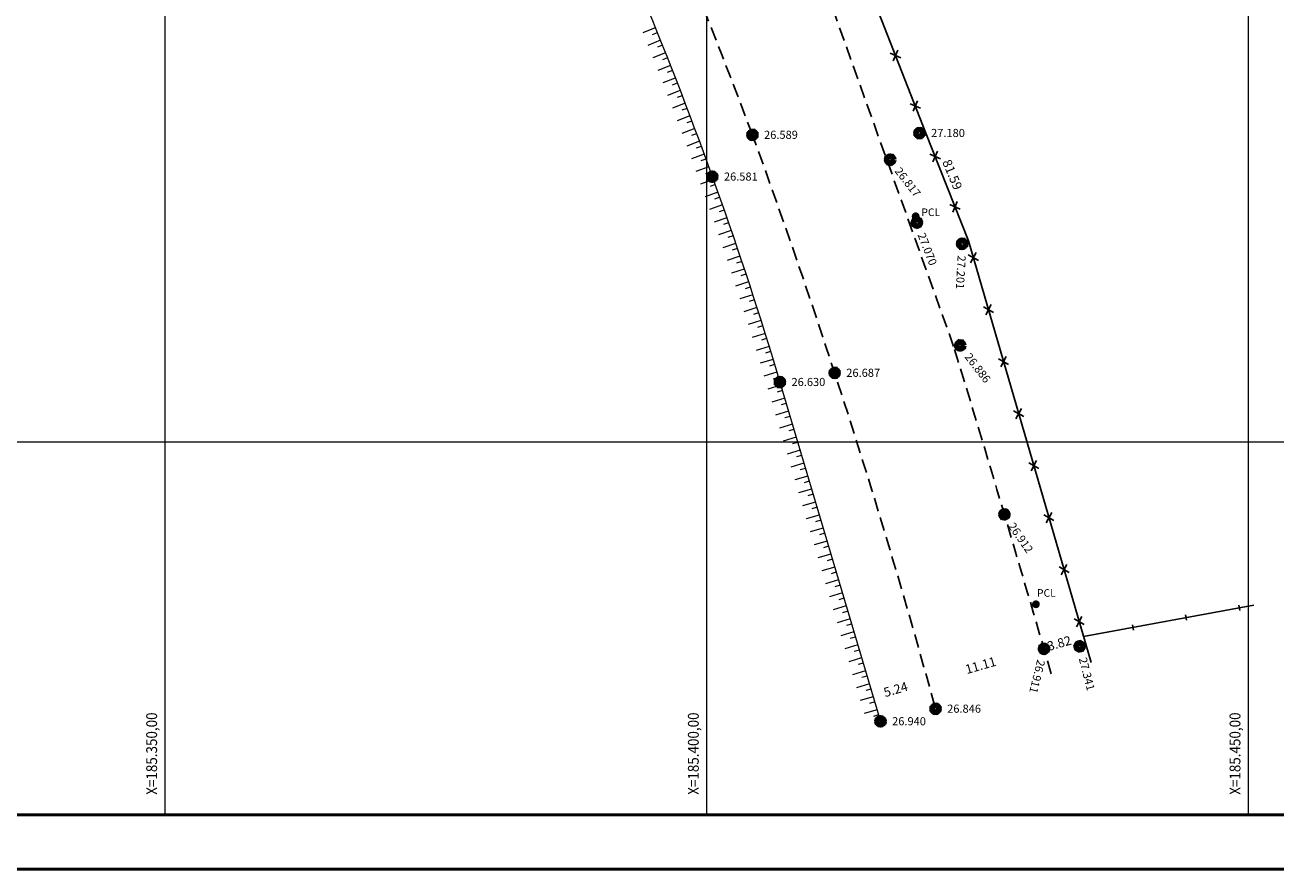
# Model space of a CAD drawing. Extents: x 185237 to 185940, y 1673161 to 1673539.
# Drawn here: x 185337 to 185452, y 1673161 to 1673239 of the extents above; entities that cross this region are included whole.
import ezdxf

# ---------------------------------------------------------------- set-up
doc = ezdxf.new("R2010")
doc.units = 0
doc.header["$LTSCALE"] = 5
doc.header["$MEASUREMENT"] = 0
doc.linetypes.add('HIDDEN', pattern=[0.375, 0.25, -0.125])
doc.layers.get('0').update_dxf_attribs({"linetype": 'CONTINUOUS', "lineweight": 50})
for name, color, linetype, lineweight in [('ELEV', 1, 'CONTINUOUS', 13), ('LEVANTAMENTO', 3, 'CONTINUOUS', 25), ('MALHA', 1, 'CONTINUOUS', 13), ('MEIO-FIO', 3, 'HIDDEN', 25), ('PTS-3D', 7, 'CONTINUOUS', 100), ('TALUDE', 1, 'CONTINUOUS', 13), ('TEXTOS', 3, 'CONTINUOUS', 25)]:
    doc.layers.add(name, color=color, linetype=linetype, lineweight=lineweight)
doc.styles.add('ACENTO', font='ROMNS850.shx', dxfattribs={"width": 1.1})
doc.styles.add('S6', font='SIMPLEX', dxfattribs={"height": 0.083333})

# ---------------------------------------------------------------- blocks, each defined once
blk = doc.blocks.new('PO')
at = {"color": 3, "const_width": 0.3}
blk.add_lwpolyline([(-0.15, 0, 1), (0.15, 0, 1)], format="xyb", close=True, dxfattribs=at)
blk = doc.blocks.new('BLKMUR')
at = {"color": 3, "linetype": 'Continuous'}
blk.add_line((0, 0.0005), (0, -0.0005), dxfattribs=at)
blk = doc.blocks.new('BLKCER')
at = {"color": 3}
blk.add_line((0.00075, -0.00075), (-0.00075, 0.00075), dxfattribs=at)
blk.add_lwpolyline([(-0.00075, -0.00075), (0.00075, 0.00075)], dxfattribs=at)
blk = doc.blocks.new('POINT')
at = {"color": 2}
for p, q in [((-0.036, 0), (-0.061, 0)), ((0, 0.036), (0, 0.061)), ((0.036, 0), (0.061, 0)), ((0, -0.036), (0, -0.061))]:
    blk.add_line(p, q, dxfattribs=at)
at = {"color": 2, "const_width": 0.0363}
for points in [[(0, 0.018, 0.414214), (-0.018, 0, 0)], [(0.018, 0, -0.414214), (0, -0.018, 0)]]:
    blk.add_lwpolyline(points, format="xyb", dxfattribs=at)
at = {"color": 2}
blk.add_circle((0, 0), 0.0363, dxfattribs=at)
at = {"layer": 'ELEV', "color": 2, "style": 'S6'}
blk.add_attdef('ELEV', (0.119, -0.04), '', height=0.0833, dxfattribs=at)

msp = doc.modelspace()

# ---------------------------------------------------------------- linework, layer by layer
at = {"color": 7, "linetype": 'Continuous'}
msp.add_line((185249.99986, 1673165.6051), (185871.4138, 1673165.6051), dxfattribs=at)
at = {"color": 2, "linetype": 'Continuous'}
msp.add_line((185237.49986, 1673160.6051), (185876.4138, 1673160.6051), dxfattribs=at)
at = {"layer": 'LEVANTAMENTO'}
for points in [[(185435.46807, 1673179.65747), (185424.14687, 1673218.6013), (185420.221, 1673228.55018), (185408.43913, 1673258.69897)], [(185434.76725, 1673182.06823), (185450.48475, 1673184.95857)]]:
    msp.add_lwpolyline(points, dxfattribs=at)
at = {"layer": 'MALHA'}
for p, q in [((185400, 1673165.6051), (185400, 1673534.3949)), ((185450, 1673165.6051), (185450, 1673534.3949)), ((185350, 1673165.6051), (185350, 1673450)), ((185600, 1673200), (185249.99986, 1673200))]:
    msp.add_line(p, q, dxfattribs=at)
at = {"layer": 'MEIO-FIO', "linetype": 'HIDDEN'}
for points in [[(185421.04702, 1673175.63626, 0.020388532), (185404.20899, 1673228.38082, 0.029007465), (185378.85643, 1673285.83097, 0.021477698), (185355.13861, 1673327.22982, 0.021398416), (185330.95727, 1673362.14333, 0.998430097)], [(185431.78304, 1673178.62992, 0.004300633), (185422.77743, 1673208.85576), (185410.82329, 1673242.27244, 0.01922035)]]:
    msp.add_lwpolyline(points, format="xyb", dxfattribs=at)
at = {"layer": 'TALUDE'}
for p, q in [((185395.24138, 1673238.27778), (185394.08336, 1673237.80716)), ((185395.71001, 1673237.11895), (185394.55037, 1673236.65233)), ((185395.42963, 1673237.81457), (185394.96643, 1673237.62632)), ((185396.17462, 1673235.9585), (185395.01337, 1673235.4959)), ((185395.89665, 1673236.65509), (185395.4328, 1673236.46845)), ((185396.63522, 1673234.79646), (185395.47238, 1673234.33787)), ((185396.35966, 1673235.49401), (185395.89517, 1673235.30896)), ((185397.0918, 1673233.63283), (185395.92738, 1673233.17826)), ((185396.81866, 1673234.33132), (185396.35352, 1673234.14789)), ((185397.54435, 1673232.46763), (185396.37837, 1673232.01709)), ((185397.27363, 1673233.16706), (185396.80786, 1673232.98524)), ((185397.99287, 1673231.30087), (185396.82534, 1673230.85437)), ((185397.72457, 1673232.00124), (185397.25817, 1673231.82102)), ((185398.43736, 1673230.13257), (185397.26829, 1673229.6901)), ((185398.17148, 1673230.83386), (185397.70446, 1673230.65526)), ((185398.8778, 1673228.96274), (185397.70721, 1673228.52431)), ((185398.61435, 1673229.66494), (185398.14672, 1673229.48795)), ((185399.3142, 1673227.79139), (185398.1421, 1673227.35702)), ((185399.05317, 1673228.4945), (185398.58494, 1673228.31913)), ((185399.74655, 1673226.61854), (185398.57295, 1673226.18822)), ((185399.48795, 1673227.32255), (185399.01911, 1673227.1488)), ((185400.17483, 1673225.4442), (185398.99976, 1673225.01794)), ((185399.91867, 1673226.1491), (185399.44923, 1673225.97697)), ((185400.59906, 1673224.26839), (185399.42252, 1673223.8462)), ((185400.34534, 1673224.97417), (185399.87531, 1673224.80367)), ((185401.01922, 1673223.09112), (185399.84122, 1673222.673)), ((185400.76794, 1673223.79777), (185400.29732, 1673223.6289)), ((185401.4353, 1673221.9124), (185400.25587, 1673221.49836)), ((185401.18646, 1673222.61992), (185400.71527, 1673222.45267)), ((185401.84731, 1673220.73226), (185400.66645, 1673220.32229)), ((185401.60092, 1673221.44063), (185401.12915, 1673221.27501)), ((185402.25523, 1673219.55069), (185401.07296, 1673219.14481)), ((185402.0113, 1673220.25991), (185401.53895, 1673220.09592)), ((185402.65907, 1673218.36772), (185401.47541, 1673217.96593)), ((185402.41759, 1673219.07778), (185401.94468, 1673218.91543)), ((185403.05882, 1673217.18336), (185401.87377, 1673216.78567)), ((185402.81979, 1673217.89426), (185402.34632, 1673217.73354)), ((185403.45446, 1673215.99763), (185402.26805, 1673215.60403)), ((185403.2179, 1673216.70935), (185402.74388, 1673216.55027)), ((185403.84601, 1673214.81054), (185402.65824, 1673214.42105)), ((185403.6119, 1673215.52307), (185403.13734, 1673215.36563)), ((185404.00181, 1673214.33543), (185403.5267, 1673214.17963)), ((185404.23345, 1673213.6221), (185403.04434, 1673213.23671)), ((185404.38761, 1673213.14646), (185403.91196, 1673212.9923)), ((185404.61678, 1673212.43233), (185403.42635, 1673212.05106)), ((185404.76929, 1673211.95616), (185404.29312, 1673211.80365)), ((185404.996, 1673211.24124), (185403.80425, 1673210.86408)), ((185405.14686, 1673210.76454), (185404.67016, 1673210.61368)), ((185405.37109, 1673210.04884), (185404.17805, 1673209.67581)), ((185405.5203, 1673209.57163), (185405.04309, 1673209.42242)), ((185405.74206, 1673208.85516), (185404.54774, 1673208.48626)), ((185405.88962, 1673208.37743), (185405.41189, 1673208.22987)), ((185406.1089, 1673207.6602), (185404.91331, 1673207.29543)), ((185406.25481, 1673207.18197), (185405.77657, 1673207.03606)), ((185406.47161, 1673206.46398), (185405.27476, 1673206.10334)), ((185406.61586, 1673205.98524), (185406.13712, 1673205.84099)), ((185406.82976, 1673205.26639), (185405.63133, 1673204.91107)), ((185406.97189, 1673204.78702), (185406.49252, 1673204.64489)), ((185407.18509, 1673204.06796), (185405.98665, 1673203.71264)), ((185407.32722, 1673203.58859), (185406.84784, 1673203.44646)), ((185407.54041, 1673202.86952), (185406.34198, 1673202.5142)), ((185407.68254, 1673202.39015), (185407.20317, 1673202.24802)), ((185407.89573, 1673201.67109), (185406.6973, 1673201.31577)), ((185408.03786, 1673201.19172), (185407.55849, 1673201.04959)), ((185408.25106, 1673200.47266), (185407.05262, 1673200.11733)), ((185408.39319, 1673199.99328), (185407.91381, 1673199.85115)), ((185408.60638, 1673199.27422), (185407.40795, 1673198.9189)), ((185408.74851, 1673198.79485), (185408.26914, 1673198.65272)), ((185408.96171, 1673198.07579), (185407.76327, 1673197.72046)), ((185409.10384, 1673197.59641), (185408.62446, 1673197.45428)), ((185409.31703, 1673196.87735), (185408.11859, 1673196.52203)), ((185409.45916, 1673196.39798), (185408.97978, 1673196.25585)), ((185409.67235, 1673195.67892), (185408.47392, 1673195.32359)), ((185409.81448, 1673195.19954), (185409.33511, 1673195.05741)), ((185410.02768, 1673194.48048), (185408.82924, 1673194.12516)), ((185410.383, 1673193.28205), (185409.18457, 1673192.92673)), ((185410.16981, 1673194.00111), (185409.69043, 1673193.85898)), ((185410.73832, 1673192.08361), (185409.53989, 1673191.72829)), ((185410.52513, 1673192.80268), (185410.04576, 1673192.66055)), ((185411.09365, 1673190.88518), (185409.89521, 1673190.52986)), ((185410.88045, 1673191.60424), (185410.40108, 1673191.46211)), ((185411.44897, 1673189.68675), (185410.25054, 1673189.33142)), ((185411.23578, 1673190.40581), (185410.7564, 1673190.26368)), ((185411.80429, 1673188.48831), (185410.60586, 1673188.13299)), ((185411.5911, 1673189.20737), (185411.11173, 1673189.06524)), ((185412.15962, 1673187.28988), (185410.96118, 1673186.93455)), ((185411.94642, 1673188.00894), (185411.46705, 1673187.86681)), ((185412.51494, 1673186.09144), (185411.31651, 1673185.73612)), ((185412.30175, 1673186.8105), (185411.82237, 1673186.66837)), ((185412.87027, 1673184.89301), (185411.67183, 1673184.53768)), ((185412.65707, 1673185.61207), (185412.1777, 1673185.46994)), ((185413.22559, 1673183.69457), (185412.02715, 1673183.33925)), ((185413.01239, 1673184.41363), (185412.53302, 1673184.2715)), ((185413.58091, 1673182.49614), (185412.38248, 1673182.14082)), ((185413.36772, 1673183.2152), (185412.88834, 1673183.07307)), ((185413.72304, 1673182.01677), (185413.24367, 1673181.87464)), ((185413.93624, 1673181.2977), (185412.7378, 1673180.94238)), ((185414.07837, 1673180.81833), (185413.59899, 1673180.6762)), ((185414.29156, 1673180.09927), (185413.09313, 1673179.74395)), ((185414.43369, 1673179.6199), (185413.95432, 1673179.47777)), ((185414.64688, 1673178.90084), (185413.44845, 1673178.54551)), ((185414.78901, 1673178.42146), (185414.30964, 1673178.27933)), ((185415.00221, 1673177.7024), (185413.80377, 1673177.34708)), ((185415.14434, 1673177.22303), (185414.66496, 1673177.0809)), ((185415.35753, 1673176.50397), (185414.1591, 1673176.14864)), ((185415.49966, 1673176.02459), (185415.02029, 1673175.88246)), ((185415.71285, 1673175.30553), (185414.51442, 1673174.95021)), ((185415.85498, 1673174.82616), (185415.37561, 1673174.68403))]:
    msp.add_line(p, q, dxfattribs=at)
at = {"layer": 'TALUDE', "color": 2}
msp.add_lwpolyline([(185326.97167, 1673358.44303, -0.010288206), (185351.45802, 1673324.71203, -0.025079838), (185374.72033, 1673283.2814, -0.046592411), (185394.07074, 1673241.12349, -0.026122748), (185406.74292, 1673205.55929), (185416.02961, 1673174.23719)], format="xyb", dxfattribs=at)

# ---------------------------------------------------------------- block references
at = {"layer": 'LEVANTAMENTO', "xscale": 500, "yscale": 500, "zscale": 500}
for name, p, rotation in [('BLKCER', (185417.42355, 1673235.7086), 111.3450942117197), ('BLKCER', (185419.24347, 1673231.05157), 111.3450942117197), ('BLKCER', (185421.07051, 1673226.39734), 111.5344171256484), ('BLKCER', (185422.90581, 1673221.74636), 111.5344171256484), ('BLKCER', (185424.59879, 1673217.04672), 106.2094599915836), ('BLKCER', (185425.99454, 1673212.24548), 106.2094599915836), ('BLKCER', (185427.39029, 1673207.44425), 106.2094599915836), ('BLKCER', (185428.78604, 1673202.64301), 106.2094599915836), ('BLKCER', (185430.18179, 1673197.84177), 106.2094599915836), ('BLKCER', (185431.57754, 1673193.04053), 106.2094599915836), ('BLKCER', (185432.97328, 1673188.23929), 106.2094599915836), ('BLKMUR', (185449.16168, 1673184.71527), 10.41987029501821), ('BLKCER', (185434.36903, 1673183.43806), 106.2094599915836), ('BLKMUR', (185444.24413, 1673183.81097), 10.41987029501821), ('BLKMUR', (185439.32659, 1673182.90666), 10.41987029501821)]:
    msp.add_blockref(name, p, dxfattribs=dict(at, rotation=rotation))
at = {"layer": 'PTS-3D'}
ref = msp.add_blockref('POINT', (185404.20866, 1673228.38078), dxfattribs=dict(at, xscale=9, yscale=9, zscale=9))
ref.add_attrib('ELEV', '26.589', (185405.28042, 1673228.018), dxfattribs={"layer": 'ELEV', "color": 2, "height": 0.75, "style": 'S6'})
ref = msp.add_blockref('POINT', (185419.62682, 1673228.54985), dxfattribs=dict(at, xscale=9, yscale=9, zscale=9))
ref.add_attrib('ELEV', '27.180', (185420.69859, 1673228.18707), dxfattribs={"layer": 'ELEV', "color": 2, "height": 0.75, "style": 'S6'})
ref = msp.add_blockref('POINT', (185416.92003, 1673226.09499), dxfattribs=dict(at, xscale=9, yscale=9, zscale=9, rotation=307.8650067143931))
ref.add_attrib('ELEV', '26.817', (185417.29148, 1673225.0262), dxfattribs={"layer": 'ELEV', "color": 2, "height": 0.75, "rotation": 307.8650067, "style": 'S6'})
ref = msp.add_blockref('POINT', (185400.50724, 1673224.52389), dxfattribs=dict(at, xscale=9, yscale=9, zscale=9))
ref.add_attrib('ELEV', '26.581', (185401.57901, 1673224.16111), dxfattribs={"layer": 'ELEV', "color": 2, "height": 0.75, "style": 'S6'})
ref = msp.add_blockref('POINT', (185419.38827, 1673220.28953), dxfattribs=dict(at, xscale=9, yscale=9, zscale=9, rotation=291.2348406671272))
ref.add_attrib('ELEV', '27.070', (185419.43831, 1673219.15914), dxfattribs={"layer": 'ELEV', "color": 2, "height": 0.75, "rotation": 291.2348407, "style": 'S6'})
ref = msp.add_blockref('POINT', (185423.56906, 1673218.32574), dxfattribs=dict(at, xscale=9, yscale=9, zscale=9, rotation=267.0451482033141))
ref.add_attrib('ELEV', '27.201', (185423.15152, 1673217.2741), dxfattribs={"layer": 'ELEV', "color": 2, "height": 0.75, "rotation": 267.0451482, "style": 'S6'})
ref = msp.add_blockref('POINT', (185423.38923, 1673208.94613), dxfattribs=dict(at, xscale=9, yscale=9, zscale=9, rotation=307.6236998224285))
ref.add_attrib('ELEV', '26.886', (185423.75618, 1673207.87578), dxfattribs={"layer": 'ELEV', "color": 2, "height": 0.75, "rotation": 307.6236998, "style": 'S6'})
ref = msp.add_blockref('POINT', (185411.801, 1673206.40615), dxfattribs=dict(at, xscale=9, yscale=9, zscale=9))
ref.add_attrib('ELEV', '26.687', (185412.87277, 1673206.04337), dxfattribs={"layer": 'ELEV', "color": 2, "height": 0.75, "style": 'S6'})
ref = msp.add_blockref('POINT', (185406.74305, 1673205.55915), dxfattribs=dict(at, xscale=9, yscale=9, zscale=9))
ref.add_attrib('ELEV', '26.630', (185407.81482, 1673205.19637), dxfattribs={"layer": 'ELEV', "color": 2, "height": 0.75, "style": 'S6'})
ref = msp.add_blockref('POINT', (185427.46913, 1673193.34452), dxfattribs=dict(at, xscale=9, yscale=9, zscale=9, rotation=304.62651953671))
ref.add_attrib('ELEV', '26.912', (185427.77962, 1673192.25645), dxfattribs={"layer": 'ELEV', "color": 2, "height": 0.75, "rotation": 304.6265195, "style": 'S6'})
ref = msp.add_blockref('POINT', (185431.11618, 1673180.93436), dxfattribs=dict(at, xscale=9, yscale=9, zscale=9, rotation=256.0414423238792))
ref.add_attrib('ELEV', '26.911', (185430.50558, 1673179.98175), dxfattribs={"layer": 'ELEV', "color": 2, "height": 0.75, "rotation": 256.0414423, "style": 'S6'})
ref = msp.add_blockref('POINT', (185434.40975, 1673181.16081), dxfattribs=dict(at, xscale=9, yscale=9, zscale=9, rotation=284.4716265794963))
ref.add_attrib('ELEV', '27.341', (185434.32631, 1673180.03239), dxfattribs={"layer": 'ELEV', "color": 2, "height": 0.75, "rotation": 284.4716266, "style": 'S6'})
ref = msp.add_blockref('POINT', (185421.11312, 1673175.39597), dxfattribs=dict(at, xscale=9, yscale=9, zscale=9))
ref.add_attrib('ELEV', '26.846', (185422.18489, 1673175.03319), dxfattribs={"layer": 'ELEV', "color": 2, "height": 0.75, "style": 'S6'})
ref = msp.add_blockref('POINT', (185416.02961, 1673174.23719), dxfattribs=dict(at, xscale=9, yscale=9, zscale=9))
ref.add_attrib('ELEV', '26.940', (185417.10137, 1673173.87441), dxfattribs={"layer": 'ELEV', "color": 2, "height": 0.75, "style": 'S6'})
at = {"layer": 'TEXTOS', "xscale": 1.2, "yscale": 1.2, "zscale": 1.2, "rotation": 336.3769444444463}
for p in [(185419.27816, 1673220.86795), (185430.3752, 1673185.04589)]:
    msp.add_blockref('PO', p, dxfattribs=at)

# ---------------------------------------------------------------- texts
at = {"layer": 'MALHA', "color": 2, "style": 'ACENTO', "width": 0.91}
for s, p in [('X=185.350,00', (185349.25374, 1673167.45671)), ('X=185.400,00', (185399.25374, 1673167.45671)), ('X=185.450,00', (185449.25374, 1673167.45671))]:
    msp.add_text(s, height=1, rotation=90, dxfattribs=at).set_placement(p)
at = {"layer": 'TEXTOS', "color": 2, "style": 'ACENTO'}
for s, rotation, p in [('81.59', 292.5564833, (185421.71362, 1673225.89221)), ('3.82', 16.1123325, (185431.56906, 1673180.72608)), ('11.11', 16.1123325, (185424.00246, 1673178.5951)), ('5.24', 16.1123325, (185416.46723, 1673176.46893))]:
    msp.add_text(s, height=0.85, rotation=rotation, dxfattribs=at).set_placement(p)
at = {"layer": 'TEXTOS', "style": 'ACENTO'}
for p in [(185419.80267, 1673220.89131), (185430.47473, 1673185.74188)]:
    msp.add_text('PCL', height=0.7, dxfattribs=at).set_placement(p)

doc.saveas('drawing.dxf')
